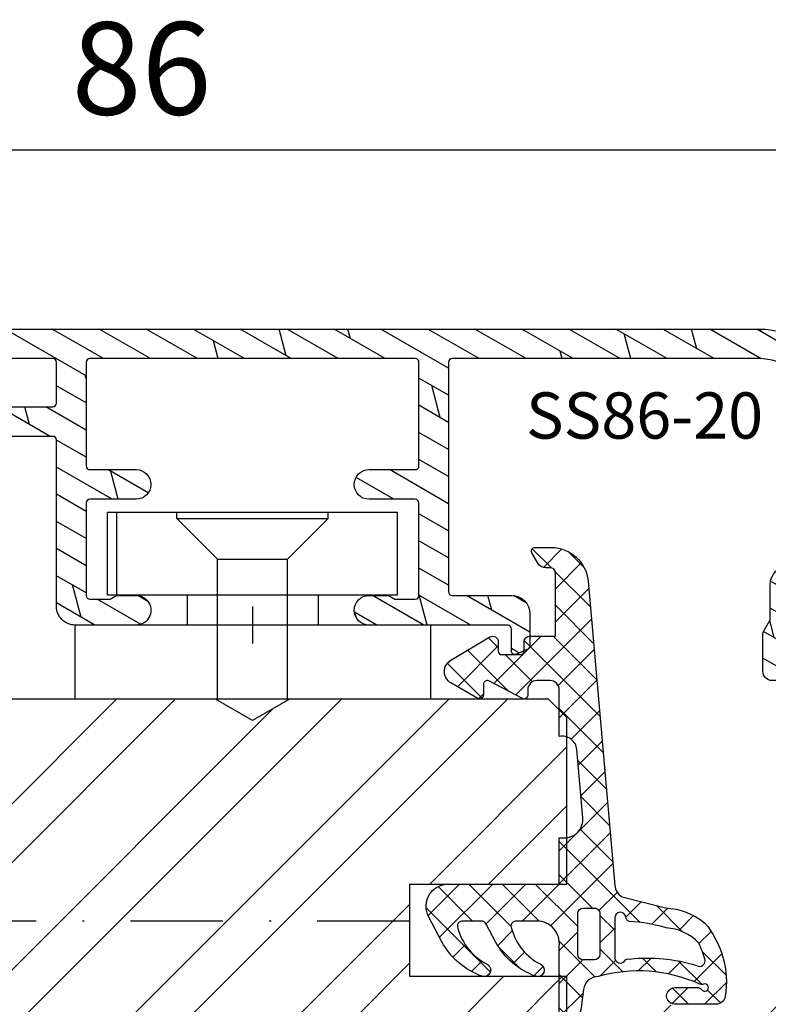
# Model space of a CAD drawing. Units: millimetres. Extents: x 0 to 1330, y 0 to 840.
# Drawn here: x 761 to 801, y 652 to 706 of the extents above; entities that cross this region are included whole.
import ezdxf

# ---------------------------------------------------------------- set-up
doc = ezdxf.new("R2010")
doc.units = ezdxf.units.MM
doc.header["$LTSCALE"] = 10
doc.linetypes.add('STRICHPUNKT', pattern=[1, 0.5, -0.25, 0, -0.25])
for name, color, linetype in [('Aluhalter', 3, 'Continuous'), ('Aluprofile', 253, 'Continuous'), ('Bemaßung', 1, 'Continuous'), ('Blendrahmen', 5, 'Continuous'), ('Dichtungen', 6, 'Continuous'), ('Schlitz-Zapfen', 253, 'STRICHPUNKT'), ('Schraffur', 251, 'Continuous'), ('Text intern', 250, 'Continuous')]:
    doc.layers.add(name, color=color, linetype=linetype)
doc.styles.add('RomanS', font='romans.shx', dxfattribs={"width": 0.7})
doc.dimstyles.new('IDEAL Holz 2-1', dxfattribs={"dimscale": 2, "dimtxt": 2.5, "dimasz": 2.5, "dimexe": 1.25, "dimexo": 0.625, "dimtad": 1, "dimtxsty": 'RomanS', "dimblk": 'OBLIQUE', "dimcen": 2.5, "dimadec": 0, "dimazin": 0, "dimtfac": 1, "dimtmove": 0, "dimatfit": 3, "dimldrblk": 'OBLIQUE', "dimfxl": 1, "dimarcsym": 0})

# ---------------------------------------------------------------- blocks, each defined once
blk = doc.blocks.new('D-Blendrahmendichtung')
at = {"layer": 'Dichtungen'}
h = blk.add_hatch(dxfattribs=at)
h.set_pattern_fill('ANSI37', color=256, scale=0.4, style=0)
h.set_pattern_definition([(45, (0, 0), (-0.898025612106915, 0.8980256121069153), []), (135, (0, 0), (-0.8980256121069153, -0.898025612106915), [])])
edge = h.paths.add_edge_path(flags=16)
edge.add_arc((1.600000011663807, 1.300000011665766), 0.3000000116637977, 180.0000022279987, 269.99999777238077, ccw=False)
edge.add_line((1.30000000000001, 1.299999999999992), (1.30000000000001, 1.900000000000043))
edge.add_arc((1.599999999999993, 1.900000000000017), 0.2999999999999838, 89.999999999995, 179.999999999995, ccw=False)
edge.add_line((1.60000000000002, 2.200000000000001), (3.798377714835508, 2.200000000000001))
edge.add_arc((3.79837771483551, 1.900000000000041), 0.2999999999999598, 3.979039320256561e-13, 90.00000000000028, ccw=False)
edge.add_line((4.09837771483547, 1.900000000000043), (4.09837771483547, 1.299999999999992))
edge.add_arc((3.798377714835485, 1.299999999999969), 0.2999999999999843, -89.99999999999562, 4.376943252282217e-12, ccw=False)
edge.add_line((3.798377714835508, 0.9999999999999847), (1.60000000000002, 1.000000000001969))
edge = h.paths.add_edge_path(flags=16)
edge.add_arc((12.8380391519913, 4.783547531400756), 8.838586758526727, 162.6448331229691, 186.2459639176175, ccw=False)
edge.add_arc((4.153068804948822, 7.587717652490693), 0.2999999994155687, 326.0196570584357, 470.9509653922087)
edge.add_arc((5.411830441694423, 2.926317738644605), 5.126901426179865, 105.452775114765, 115.7243368460295)
edge.add_arc((5.041346780690222, 5.60865552092809), 2.681444574838996, 133.7663260746181, 176.0774098522469)
edge.add_arc((10.68290400877499, 3.333870003655855), 8.672409019044826, 163.5336067093684, 176.9902412774038)
edge.add_arc((1.741274570123137, 3.893799938942647), 0.3000001288191938, 278.2440255434369, 339.5991059779005, ccw=False)
edge.add_arc((1.827308213621883, 3.30000000030293), 0.3000000002992937, 98.24401959312598, 269.9999992020009)
edge.add_line((1.82730820944357, 3.000000000003636), (3.97140249253016, 2.999999999999996))
edge.add_arc((3.971732579869268, 3.299883900585658), 0.2998840822519976, 269.9369335808736, 411.3066185856294)
edge.add_arc((4.347009237499942, 3.767888419536317), 0.29999999698785, 169.6207904203999, 231.2435507337142, ccw=False)
edge = h.paths.add_edge_path()
edge.add_line((-2.5, 0), (-2.5, 0.2815661975205334))
edge.add_arc((-3.499999999999989, 0.2815661975205245), 0.9999999999999893, 5.089e-13, 95.00000000000028)
edge.add_line((-3.587155742747651, 1.277760895612259), (-7.269724594198119, 0.9555778684567287))
edge.add_arc((-7.200000008507152, 0.158622111895456), 0.7999999973537048, 94.99999940497366, 191.4362581817403)
edge.add_line((-7.984116722640802, 0), (-10.49999999999999, 0))
edge.add_arc((-10.50007376900647, -0.4999262309935159), 0.4999262364361851, 89.99154544723265, 180.0084545527674)
edge.add_line((-10.99999999999999, -0.5), (-10.99999999999999, -1.200073769008324))
edge.add_arc((-10.50007376387168, -1.200073769314003), 0.4999262361283066, 179.9999999649665, 270.0084539642821)
edge.add_line((-10.49999999999999, -1.700000000000398), (-10.19999999999999, -1.700000000003754))
edge.add_arc((-10.19999978705845, -1.899994088400589), 0.199994088396949, -27.745390358797124, 90.0000610050613, ccw=False)
edge.add_line((-10.02299999999996, -1.993100000001176), (-10.97699999999997, -3.806900000001076))
edge.add_arc((-10.80000021927982, -3.900005915430376), 0.1999940845697922, 152.2546078250796, 270.0000628208969)
edge.add_line((-10.80000000000001, -4.100000000000048), (-10.19999999999999, -4.100000000007411))
edge.add_arc((-10.20000507831923, -4.299999998554962), 0.1999999986120247, -30.000000707951813, 89.99854516869061, ccw=False)
edge.add_line((-10.02679999999998, -4.400000000001112), (-10.86810749755903, -5.857146970205178))
edge.add_arc((-11.48792387382988, -5.493111578362617), 0.7188143757657472, 211.1242694699735, 329.5730992924276, ccw=False)
edge.add_line((-12.10326363603354, -5.864663840983437), (-13.35965691389554, -3.749809999999551))
edge.add_arc((-13.09984073888996, -3.599941612979053), 0.2999416246916326, 89.98398748976808, 209.9774101577617, ccw=False)
edge.add_line((-13.09975691389774, -3.300000000000748), (-12.59975691389774, -3.300000000000748))
edge.add_arc((-12.59979570088719, -3.099961213011314), 0.2000387907497809, 270.0111094993185, 359.9888905009027)
edge.add_line((-12.39975691389776, -3.099999999999993), (-12.39975691389776, -2.099999999999794))
edge.add_arc((-12.59975691715375, -2.100000003255784), 0.2000000032559921, 9.327724518e-07, 89.99999906715809)
edge.add_line((-12.59975691389752, -1.899999999999791), (-13.09975691389774, -1.899999999994788))
edge.add_arc((-13.09984073314468, -1.600058384142448), 0.2999416275640622, 180.0528779071345, 270.01601141259846, ccw=False)
edge.add_line((-13.39978223297373, -1.600335198305925), (-13.40043321093145, -0.2071396995019654))
edge.add_line((-13.40043321093145, -0.2071396995019654), (-16.80000000000001, -0.2071396995019654))
edge.add_arc((-16.80700333102028, -0.5001363684817016), 0.2930803553270001, 88.63075262739943, 181.3692473726005)
edge.add_line((-17.10000000000002, -0.5071396995019768), (-17.09999999999786, -0.7226487407663599))
edge.add_arc((-17.55847124758113, -0.746622824859823), 0.4590976383828238, -62.9936573923228, 2.9933477762857024, ccw=False)
edge.add_line((-17.35000000000002, -1.155658740765332), (-17.89999999999793, -1.473198740768907))
edge.add_arc((-18.0000086583146, -1.300008657019498), 0.1999913419311659, 179.9971590796597, 300.0042964601599, ccw=False)
edge.add_line((-18.19999999999993, -1.299998740766054), (-18.20000000000021, -0.4280118942413509))
edge.add_arc((-16.18219135650163, -0.4443305094460781), 2.0178746291531, 95.4633578106804, 179.536642189312, ccw=False)
edge.add_line((-16.37431148549528, 1.564377501942144), (0.0697245941981422, 3.003044241526587))
edge.add_arc((1.2434698e-08, 3.7999999804816), 0.7999999794721357, 274.9999992346553, 330.0000007653376)
edge.add_line((0.692820323027661, 3.39999999999999), (1.292685263913539, 5.753525616969807))
edge.add_arc((4.977079608837103, 5.566327500116006), 3.689146896486821, 141.5244512715294, 177.0913952493258, ccw=False)
edge.add_arc((5.311830438485512, 4.038947897287326), 4.999999993235464, 81.22290859443689, 130.133999081925, ccw=False)
edge.add_arc((5.974206939119055, 8.465430197067686), 0.5246948954488352, 2.274139475576021, 78.9487692125777, ccw=False)
edge.add_line((6.49848858847474, 8.486250510680817), (6.49848858847474, 6.26075597375329))
edge.add_arc((6.048488588474754, 6.260755973749382), 0.449999999999986, -180.0000000004975, 4.976072887075134e-10, ccw=False)
edge.add_line((5.598488588474768, 6.26075597375329), (5.598488588474768, 7.529669238547512))
edge.add_arc((5.798488592160739, 7.529669234862101), 0.2000000036859717, 120.00000038658129, 179.9999989442075, ccw=False)
edge.add_arc((5.598488589158728, 7.876079399374003), 0.2000000004114881, 299.9999999287616, 559.7581668021047)
edge.add_arc((5.127924662725193, 7.707053966222473), 0.3000000055011204, -29.09846532068758, 19.758166272255494, ccw=False)
edge.add_arc((12.76999718709112, 4.284381298542312), 8.07469816132978, 156.0582142860195, 195.677946967419)
edge.add_arc((5.800572533738717, 2.109843071538279), 0.8048958722823959, 180.5329310005114, 262.8682289618158)
edge.add_line((5.70064333086146, 1.311174479674573), (6.678949633840037, 1.191051992337134))
edge.add_arc((6.542999139888358, 0.0111409140137483), 1.187717428328792, 11.108857968112716, 83.427308756152, ccw=False)
edge.add_arc((7.517687249769901, 0.1957639108867755), 0.1958325337326021, -91.51684866548618, 13.049894295174624, ccw=False)
edge.add_line((7.512503384180837, 0), (3.367010015829177, 0))
edge.add_arc((3.213681650269201, -1.203963983547695), 1.213688123599028, 82.74228225039602, 179.8128679628031)
edge.add_line((2.000000000000166, -1.200000000000712), (2, -2.298929776861541))
edge.add_arc((2.276840810512519, -2.331808958885493), 0.2787864325532953, 173.226955168783, 296.4534207284982)
edge.add_arc((1.627902897354424, 0.3411557483460847), 3.023093278012836, 284.817498097853, 333.7213520229747)
edge.add_arc((4.649999966911432, -1.156990834040223), 0.3500000264658831, -19.12473015766483, 152.8502676373195, ccw=False)
edge.add_arc((1.295932902341573, 0.00608096126428), 3.900000290503209, 297.90592253805164, 340.8752641235537, ccw=False)
edge.add_line((3.121215580476298, -3.440416595796575), (2.159593658374889, -3.949696432455055))
edge.add_arc((2.299999992345107, -4.214811608914002), 0.2999999923463591, 117.9059199780117, 180.0000008798021)
edge.add_line((1.999999999998749, -4.214811613520636), (2, -5.198929776861488))
edge.add_arc((2.276840811541804, -5.231808955965024), 0.2787864332309721, 173.2269557897421, 296.4534205190403)
edge.add_arc((1.540171859936956, -2.451541091026404), 3.149787072056252, 285.8611689880282, 332.6776810790004)
edge.add_arc((4.649999961496046, -4.056990819042756), 0.3500000148033156, -19.12473218683442, 152.8502694173983, ccw=False)
edge.add_arc((1.295933139349683, -2.893919241943668), 3.899999978307365, 297.9059209426719, 340.8752658033842, ccw=False)
edge.add_line((3.121215575403708, -6.340416573935981), (1.761629995109668, -7.060459995480499))
edge.add_arc((1.200001370487419, -5.999999453029097), 1.200001364203974, 270.0000002542464, 297.90606239533906, ccw=False)
edge.add_arc((1.20000135975916, -5.999999457473789), 1.200001359759283, 180.0000259037399, 270.00000076648246, ccw=False)
edge.add_line((0, -6.000000000001062), (0, 0))
edge.add_line((0, 0), (-2.5, 0))
for points in [[(-2.5, 0), (-2.5, 0.2815661975205334, 0.4400105308918322), (-3.587155742747651, 1.277760895612259), (-7.269724594198119, 0.9555778684567287, 0.4475114964228972), (-7.984116722640802, 0), (-10.49999999999999, 0, 0.4143000035343198), (-10.99999999999999, -0.5), (-10.99999999999999, -1.200073769008324, 0.4142567794639094), (-10.49999999999999, -1.700000000000398), (-10.19999999999999, -1.700000000003754, -0.5643074936854307), (-10.02299999999996, -1.993100000001176), (-10.97699999999997, -3.806900000001076, 0.5643075145793393), (-10.80000000000001, -4.100000000000048), (-10.19999999999999, -4.100000000007411, -0.5773418094738374), (-10.02679999999998, -4.400000000001112), (-10.86810749755903, -5.857146970205178, -0.56836091692411), (-12.10326363603354, -5.864663840983437), (-13.35965691389554, -3.749809999999551, -0.577312004457135), (-13.09975691389774, -3.300000000000748), (-12.59975691389774, -3.300000000000748, 0.4140999845020091), (-12.39975691389776, -3.099999999999993), (-12.39975691389776, -2.099999999999794, 0.4142135528361644), (-12.59975691389752, -1.899999999999791), (-13.09975691389774, -1.899999999994788, -0.4140251152132775), (-13.39978223297373, -1.600335198305925), (-13.40043321093145, -0.2071396995019654), (-16.80000000000001, -0.2071396995019654, 0.4282829180303449), (-17.10000000000002, -0.5071396995019768), (-17.09999999999786, -0.7226487407663599, -0.2961518202965587), (-17.35000000000002, -1.155658740765332), (-17.89999999999793, -1.473198740768907, -0.5773917935328235), (-18.19999999999993, -1.299998740766054), (-18.20000000000021, -0.4280118942413509, -0.3842309611622337), (-16.37431148549528, 1.564377501942144), (0.0697245941981404, 3.003044241526587, 0.2446984503078079), (0.692820323027661, 3.39999999999999), (1.292685263913539, 5.753525616969807, -0.1564480532895918), (2.08894335499127, 7.861643121785432, -0.2167150886309493), (6.074783939038812, 8.980395244810936, -0.3476235919692248), (6.49848858847474, 8.486250510680817), (6.49848858847474, 6.26075597375329, -1.000000000008684), (5.598488588474768, 6.26075597375329), (5.598488588474768, 7.529669238547512, -0.2679491856857235), (5.698488589149119, 7.702874318136422, 2.138612309306378), (5.410263020799, 7.80846922572941, -0.2164663196749481), (5.390060242326743, 7.561160370723452, 0.1746166629011057), (4.995711479412651, 2.102356520505009, 0.3755531209354241), (5.70064333086146, 1.311174479674573), (6.678949633840037, 1.191051992337134, -0.3264565885905406), (7.708462174014695, 0.2399827931377277, -0.4907974309460493), (7.512503384180837, 0), (3.367010015829178, 0, 0.4508376905641569), (2.000000000000166, -1.200000000000712), (2, -2.298929776861541, 0.5962761649861177), (2.401031835637699, -2.581405561935595, 0.2166820304421538), (4.338563972604678, -0.9972797199113616, -0.9323111488760126), (4.980682648233087, -1.271659848163649, -0.1897173411875548), (3.121215580476298, -3.440416595796575), (2.159593658374889, -3.949696432455055, 0.2777666713106829), (1.999999999998749, -4.214811613520636), (2, -5.198929776861488, 0.5962761600744662), (2.401031836056411, -5.481405560075856, 0.2071651829911452), (4.338563972604902, -3.897279719911493, -0.9323111799440194), (4.980682627737738, -4.171659841056579, -0.1897173559927194), (3.121215575403708, -6.340416573935981), (1.761629995109668, -7.060459995480499, -0.1223685211958222), (1.20000137581235, -7.200000817233072, -0.4142134338726727), (0, -6.000000000001062), (0, 0)], [(1.60000000000002, 1.000000000001969, -0.4142135395961943), (1.30000000000001, 1.299999999999992), (1.30000000000001, 1.900000000000043, -0.4142135623730953), (1.60000000000002, 2.200000000000001), (3.798377714835508, 2.200000000000001, -0.4142135623730951), (4.09837771483547, 1.900000000000043), (4.09837771483547, 1.299999999999992, -0.4142135623730951), (3.798377714835508, 0.9999999999999847)]]:
    blk.add_lwpolyline(points, format="xyb", close=True, dxfattribs=at)
blk.add_lwpolyline([(4.05191820329998, 3.821937130577461, -0.103344934103788), (4.401837616028386, 7.420045119607691, 0.7327695739736769), (4.045798151375102, 7.867883686354915, 0.0448481752388963), (3.186540994065345, 7.54510601134512, 0.1867433841735613), (2.366183798844078, 5.792089510399872, 0.0587832126300672), (2.022457655978989, 3.789223892353986, -0.2742964856017739), (1.784291416503609, 3.596899908260581, 0.9305264389495295), (1.82730820944357, 3.000000000003636), (3.97140249253016, 2.999999999999996, 0.7091516133377715), (4.159205863562931, 3.533944214798125, -0.2755527391168689), (4.051918167622086, 3.821937089002388)], format="xyb", dxfattribs=at)
blk = doc.blocks.new('A-SS86-20')
at = {"layer": 'Aluprofile'}
h = blk.add_hatch(dxfattribs=at)
h.set_pattern_fill('DOLMIT', color=256, scale=0.2, angle=120, style=0)
h.set_pattern_definition([(120, (0, 0), (-1.099852262806237, -0.6349999999999997), []), (165, (0, 0), (-0.9297038919127659, -3.469702160612961), [1.796051999999999, -3.592099999999998])])
h.paths.add_polyline_path([(-14.39999996607537, 48.1998895154345), (-14.39999997340004, 29.0000000224893)], flags=17)
edge = h.paths.add_edge_path()
edge.add_line((-11.39999998753919, 9.000000023421533), (-8.599999994225014, 9.000000021650662))
edge.add_arc((-8.599999994351506, 8.800000021524239), 0.2000000001264226, -2.7410806069383398e-08, 89.99999996376312, ccw=False)
edge.add_line((-8.399999994225082, 8.80000002142856), (-8.399999996999897, 6.300000006130535))
edge.add_arc((-7.599999996999852, 6.300000005242592), 0.8000000000000396, 179.9999999364059, 359.999999936406)
edge.add_line((-6.799999996999815, 6.300000004354656), (-6.799999994225002, 8.800000003346895))
edge.add_arc((-6.599999994002459, 8.800000003124909), 0.2000000002225422, 90.00000006359409, 179.9999999364062, ccw=False)
edge.add_line((-6.599999994224447, 9.000000003347452), (-1.599999994160834, 8.999999993866597))
edge.add_arc((-1.59999999454007, 8.799999993487546), 0.2000000003790507, 4.2071405914612114e-08, 89.99999989135739, ccw=False)
edge.add_line((-1.399999994161021, 8.799999993634401), (-1.399999995438292, 7.700000007741349))
edge.add_line((-1.399999995438292, 7.700000007741349), (-1.59999999584073, 7.353589846447832))
edge.add_line((-1.59999999584073, 7.353589846447832), (-1.599999997064514, 6.299999991771706))
edge.add_arc((-0.7999999985322575, 6.299999990842477), 0.7999999985322571, 179.9999999334489, 359.999999933478)
edge.add_line((0, 6.299999989913656), (4.3778527e-09, 9.600000019944442))
edge.add_arc((-0.9999999956226588, 9.600000021271057), 1.000000000000502, 359.9999999239901, 449.9999999999808)
edge.add_line((-0.9999999956223176, 10.60000002127157), (-10.00000000128102, 10.60000002127153))
edge.add_arc((-10.00000000128102, 10.80000002127153), 0.1999999999999851, 179.9999999540896, 270.0000000000005, ccw=False)
edge.add_line((-10.20000000128101, 10.80000002143177), (-10.19999999927677, 13.30000002316064))
edge.add_arc((-10.99999999927681, 13.300000023802), 0.8000000000000413, 359.9999999540661, 539.9999999540713)
edge.add_line((-11.79999999927685, 13.30000002444329), (-11.80000000128098, 10.80000002364045))
edge.add_arc((-12.00000000128014, 10.80000002380077), 0.1999999999991679, 269.9999999635163, 359.9999999540692, ccw=False)
edge.add_line((-12.0000000014075, 10.60000002380161), (-14.19999998523576, 10.60000002519228))
edge.add_arc((-14.19999998510934, 10.80000002519216), 0.1999999999998803, 179.999999999969, 269.9999999637819, ccw=False)
edge.add_line((-14.39999998510922, 10.80000002519227), (-14.39999998510927, 27.00000002241245))
edge.add_arc((-14.19999998510815, 27.00000002241245), 0.2000000000011255, 90.00000000019651, 180, ccw=False)
edge.add_line((-14.19999998510883, 27.20000002241358), (-12.00000000152158, 27.20000001876349))
edge.add_arc((-12.00000000185341, 27.00000001843151), 0.2000000003319862, 9.506129572400823e-08, 89.9999999049391, ccw=False)
edge.add_line((-11.80000000152142, 27.00000001876333), (-11.80000000079997, 26.10000001679532))
edge.add_arc((-11.0000000007999, 26.10000001743661), 0.8000000000000735, 180.000000045929, 359.9999999999933)
edge.add_line((-10.20000000079982, 26.10000001743652), (-10.20000000216281, 27.80000001823874))
edge.add_arc((-11.20000000216257, 27.80000001743697), 0.9999999999997566, 4.59375909e-08, 89.99999990496815)
edge.add_line((-11.20000000050396, 28.80000001743673), (-14.19999997340018, 28.80000002241351))
edge.add_arc((-14.19999997306838, 29.00000002274511), 0.2000000003315918, 180.0000000731792, 269.99999990495076, ccw=False)
edge.add_line((-14.39999997339998, 29.00000002248966), (-14.39999996584635, 48.80000000327332))
edge.add_arc((-14.59999996584615, 48.80000000334963), 0.1999999999998021, 359.9999999781422, 450.0000000000548)
edge.add_line((-14.59999996584634, 49.00000000334943), (-15.1999999737053, 49.00000000334943))
edge.add_arc((-15.1999999737053, 48.20000000334966), 0.7999999999997769, 90.00000000000011, 179.9999999999954)
edge.add_line((-15.99999997370507, 48.20000000334971), (-15.99999999490363, -27.36579136550949))
edge.add_arc((-11.19999999682687, -27.36579136685603), 4.799999998076771, 179.9999999839268, 250.0000000160734)
edge.add_line((-12.84169668286694, -31.8763159452817), (0.9869697578559613, -36.90953890930028))
edge.add_arc((1.499999980953745, -35.49999995584121), 1.500000023710081, 250.0000000000018, 359.9999999999878)
edge.add_line((3.000000004663831, -35.49999995584153), (3.000000004663888, -34.88284272576882))
edge.add_arc((2.800000004664923, -34.8828427257688), 0.1999999999989703, 359.9999999999959, 405.0000000007488)
edge.add_line((2.941421360899653, -34.74142136953037), (2.058578648458051, -33.85857865710787))
edge.add_arc((1.86666667136269, -34.05049063420739), 0.2714045207930326, 45.00000000061996, 169.2785444751488)
edge.add_line((1.600000004694379, -34.00000001334661), (1.600000004694264, -34.71590523252265))
edge.add_arc((1.100000004694379, -34.71590523252257), 0.4999999999998832, 249.99999999997272, 359.999999999991, ccw=False)
edge.add_line((0.9289899330313602, -35.18575154291533), (-1.271010067231488, -34.38501702743338))
edge.add_arc((-1.099999995568467, -33.91517071704031), 0.5000000000001731, 180.000000000035, 249.9999999999855, ccw=False)
edge.add_line((-1.599999995568651, -33.91517071704061), (-1.599999995336931, -29.80000001325561))
edge.add_arc((-1.399999995325629, -29.80000001326688), 0.2000000000112967, 90.0000000009988, 179.9999999967747, ccw=False)
edge.add_line((-1.39999999532911, -29.60000001325557), (-0.0588457221117516, -29.60000001330631))
edge.add_arc((-0.0588457220928405, -29.10000001337569), 0.4999999999306084, 269.9999999978329, 299.9999999982677)
edge.add_line((0.1911542778593684, -29.53301271521538), (0.7215390356398113, -29.22679493258332))
edge.add_arc((0.8215390356304793, -29.40000001335036), 0.2000000000041346, 90.00000000030008, 119.99999999622841, ccw=False)
edge.add_line((0.8215390356294276, -29.20000001334623), (1.400000004705475, -29.20000001334642))
edge.add_arc((1.400000004705403, -29.40000001334671), 0.2000000000002835, -2.210583716077963e-09, 89.99999999998028, ccw=False)
edge.add_line((1.600000004705691, -29.40000001335443), (1.600000004682893, -30.20000001333956))
edge.add_arc((1.851095837037618, -30.20000001334671), 0.251095832354727, 179.9999999983673, 325.7214555239211)
edge.add_line((2.058578648436534, -30.34142136958371), (2.941421360953596, -29.45857865706699))
edge.add_arc((2.800000004715968, -29.3171573008293), 0.2000000000005086, 314.999999999989, 359.9999999982728)
edge.add_line((3.000000004716468, -29.31715730083533), (3.000000004753815, -28.10000001334675))
edge.add_arc((2.500000004768935, -28.10000001333141), 0.499999999984886, 359.9999999982421, 450.0000000017776)
edge.add_line((2.500000004753417, -27.60000001334652), (0.4464101662846361, -27.60000001334646))
edge.add_arc((0.4464101662846363, -27.80000001334629), 0.1999999999998216, 89.9999999999984, 119.999999996594)
edge.add_line((0.3464101662950156, -27.62679493258361), (-0.2535898337300751, -27.97320509405859))
edge.add_arc((-0.353589833719198, -27.8000000132939), 0.2000000000013174, 269.9999999979266, 299.9999999961841, ccw=False)
edge.add_line((-0.3535898337264314, -28.00000001329522), (-2.199999995253726, -28.00000001322557))
edge.add_arc((-2.199999995291449, -29.00000001322593), 1.000000000000362, 89.99999999783856, 179.9999999967011)
edge.add_line((-3.199999995291818, -29.00000001316835), (-3.199999995515326, -32.96884810799634))
edge.add_arc((-3.699999995515497, -32.96884810796818), 0.5000000000001747, 250.0000000000251, 359.9999999967732, ccw=False)
edge.add_line((-3.871010067178189, -33.43869441836137), (-12.29446445354574, -30.37280775202431))
edge.add_arc((-11.19999999490348, -27.36579136550927), 3.200000000000163, 180, 249.9999999999988, ccw=False)
edge.add_line((-14.39999999490365, -27.36579136550927), (-14.39999998858377, -10.80000001208258))
edge.add_arc((-14.19999998850731, -10.80000001215889), 0.200000000076459, 90.00000002185828, 179.9999999781417, ccw=False)
edge.add_line((-14.19999998858361, -10.60000001208243), (-1.799999994493635, -10.60000000809828))
edge.add_arc((-1.79999999442937, -10.80000000812438), 0.2000000000260993, 7.269989055203041e-09, 90.00000001840931, ccw=False)
edge.add_line((-1.599999994403274, -10.800000008099), (-1.5999999904235, -13.99999999295937))
edge.add_arc((-0.5999999904236688, -13.99999999171569), 0.9999999999998342, 180.0000000712575, 270.0000000291325)
edge.add_line((-0.5999999899152046, -14.99999999171552), (1.120215408982442, -14.99999999084161))
edge.add_arc((1.120215408880834, -14.7999999908416), 0.2000000000000082, 270.0000000291078, 335.0000000000491)
edge.add_line((1.301476966288247, -14.88452364318959), (1.581261561239898, -14.28452364306372))
edge.add_arc((1.4000000038326, -14.19999999071561), 0.1999999999999587, 335.0000000000032, 450.0000000257495)
edge.add_line((1.400000003742718, -13.99999999071565), (0.2000000088002025, -13.99999999125453))
edge.add_arc((0.2000000087103899, -13.79999999123413), 0.2000000000203954, 180.0000000028976, 270.00000002572955, ccw=False)
edge.add_line((8.6899945e-09, -13.79999999124425), (0, -6.299999990842932))
edge.add_arc((-0.7999999985322575, -6.299999991769865), 0.7999999985322575, 6.63867002e-08, 179.9999999336133)
edge.add_line((-1.599999997064514, -6.299999990842932), (-1.599999995840788, -7.35358984625077))
edge.add_line((-1.599999995840789, -7.35358984625077), (-1.399999995438228, -7.700000008008371))
edge.add_line((-1.399999995438218, -7.700000008008371), (-1.399999994160899, -8.800000007776132))
edge.add_arc((-1.599999994162059, -8.800000008008375), 0.2000000000011475, -89.99999999983078, 6.653220907537616e-08, ccw=False)
edge.add_line((-1.599999994161463, -9.00000000800952), (-6.599999994134664, -9.00000001025569))
edge.add_arc((-6.599999994224504, -8.800000010255191), 0.2000000000004913, 180.0000000635302, 270.0000000257393, ccw=False)
edge.add_line((-6.799999994225002, -8.800000010476962), (-6.799999996999986, -6.300000010704482))
edge.add_arc((-7.599999996999968, -6.300000011592472), 0.7999999999999841, 6.35979261e-08, 180.0000000635953)
edge.add_line((-8.399999996999952, -6.300000012480431), (-8.399999994225023, -8.80000001102157))
edge.add_arc((-8.599999994224971, -8.800000011243569), 0.1999999999999442, -89.9999999999963, 6.35968717688229e-08, ccw=False)
edge.add_line((-8.599999994224955, -9.000000011243515), (-14.19999998779076, -9.000000012082406))
edge.add_arc((-14.19999998782072, -8.800000012082362), 0.2000000000000401, 179.9999999781402, 270.0000000085829, ccw=False)
edge.add_line((-14.39999998782076, -8.800000012006066), (-14.39999998110636, 8.800000025192954))
edge.add_arc((-14.19999998103051, 8.800000025116656), 0.2000000000758337, 89.99999998547878, 179.9999999781417, ccw=False)
edge.add_line((-14.19999998097984, 9.000000025192492), (-11.39999998753919, 9.000000023421533))
for p, q in [((0, -1), (0, 1)), ((-1, 0), (1, 0))]:
    blk.add_line(p, q, dxfattribs=at)
blk.add_lwpolyline([(-11.39999998753919, 9.000000023421533), (-8.599999994225014, 9.000000021650662, -0.4142135623279763), (-8.399999994225082, 8.80000002142856), (-8.399999996999892, 6.300000006130543, 0.9999999999999996), (-6.799999996999815, 6.300000004354656), (-6.799999994225002, 8.800000003346895, -0.414213561722916), (-6.599999994224447, 9.000000003347452), (-1.599999994160838, 8.999999993866597, -0.4142135616026521), (-1.399999994161021, 8.799999993634401), (-1.399999995438292, 7.700000007741349), (-1.59999999584073, 7.353589846447832), (-1.599999997064514, 6.299999991771699, 1.000000000000254), (0, 6.299999989913656), (4.3778527e-09, 9.600000019944442, 0.4142135627615562), (-0.9999999956223176, 10.60000002127157), (-10.00000000128102, 10.60000002127154, -0.4142135626077865), (-10.20000000128101, 10.80000002143177), (-10.19999999927677, 13.30000002316065, 1.000000000000044), (-11.79999999927685, 13.30000002444329), (-11.80000000128098, 10.80000002364045, -0.4142135623247974), (-12.0000000014075, 10.60000002380161), (-14.19999998523576, 10.60000002519228, -0.4142135621881103), (-14.39999998510922, 10.80000002519227), (-14.39999998510927, 27.00000002241245, -0.4142135623720927), (-14.19999998510883, 27.20000002241358), (-12.00000000152158, 27.20000001876349, -0.414213561401199), (-11.80000000152142, 27.00000001876333), (-11.80000000079997, 26.10000001679532, 0.9999999995991355), (-10.20000000079982, 26.10000001743652), (-10.20000000216282, 27.80000001823874, 0.414213561652467), (-11.20000000050396, 28.80000001743673), (-14.19999997340017, 28.80000002241351, -0.4142135615131143), (-14.39999997339998, 29.00000002248966), (-14.39999996584635, 48.80000000327332, 0.414213562485113), (-14.59999996584634, 49.00000000334943), (-15.1999999737053, 49.00000000334943, 0.4142135623730722), (-15.99999997370507, 48.20000000334971), (-15.99999999490364, -27.36579136550949, 0.3152987890331938), (-12.84169668286694, -31.8763159452817), (0.9869697578559598, -36.90953890930028, 0.5205670505516677), (3.000000004663831, -35.49999995584153), (3.000000004663888, -34.88284272576882, 0.1989123673830746), (2.941421360899653, -34.74142136953037), (2.058578648458051, -33.85857865710787, 0.6025160009851526), (1.600000004694379, -34.00000001334661), (1.600000004694264, -34.71590523252265, -0.5205670505518462), (0.9289899330313602, -35.18575154291533), (-1.271010067231485, -34.38501702743338, -0.3152987888787461), (-1.599999995568651, -33.91517071704061), (-1.599999995336929, -29.80000001325561, -0.4142135623514969), (-1.39999999532911, -29.60000001325557), (-0.0588457221117551, -29.60000001330631, 0.1316524975893258), (0.1911542778593684, -29.53301271521538), (0.7215390356398075, -29.22679493258332, -0.1316524975693218), (0.8215390356294276, -29.20000001334623), (1.400000004705475, -29.20000001334642, -0.4142135623842933), (1.600000004705691, -29.40000001335443), (1.600000004682897, -30.20000001333956, 0.7380819127232395), (2.058578648436534, -30.34142136958371), (2.941421360953596, -29.45857865706699, 0.1989123673718738), (3.000000004716468, -29.31715730083533), (3.000000004753815, -28.10000001334675, 0.4142135623911689), (2.500000004753417, -27.60000001334652), (0.4464101662846363, -27.60000001334646, 0.1316524975722837), (0.3464101662950156, -27.62679493258361), (-0.253589833730075, -27.97320509405859, -0.1316524975796612), (-0.3535898337264314, -28.00000001329522), (-2.199999995253731, -28.00000001322556, 0.4142135623672809), (-3.199999995291818, -29.00000001316835), (-3.199999995515326, -32.96884810799634, -0.5205670505337132), (-3.871010067178189, -33.43869441836137), (-12.29446445354574, -30.37280775202431, -0.3152987888789775), (-14.39999999490365, -27.36579136550927), (-14.39999998858377, -10.80000001208259, -0.4142135621496167), (-14.19999998858361, -10.60000001208243), (-1.79999999449363, -10.60000000809828, -0.4142135624300407), (-1.599999994403274, -10.800000008099), (-1.599999990423498, -13.99999999295937, 0.4142135621577542), (-0.5999999899152046, -14.99999999171552), (1.120215408982446, -14.99999999084161, 0.2914734194485231), (1.301476966288247, -14.88452364318959), (1.581261561239898, -14.28452364306372, 0.548618786772819), (1.400000003742718, -13.99999999071565), (0.2000000088002025, -13.99999999125453, -0.4142135624898118), (8.6899945e-09, -13.79999999124425), (0, -6.299999990842932, 0.999999998841334), (-1.599999997064514, -6.299999990842932), (-1.599999995840789, -7.35358984625077), (-1.399999995438218, -7.700000008008371), (-1.399999994160906, -8.800000007776132, -0.4142135627123384), (-1.599999994161463, -9.00000000800952), (-6.599999994134662, -9.00000001025569, -0.414213562179909), (-6.799999994225002, -8.800000010476962), (-6.799999996999986, -6.300000010704478, 0.999999999999977), (-8.399999996999952, -6.300000012480431), (-8.399999994225025, -8.80000001102157, -0.4142135626981795), (-8.599999994224955, -9.000000011243515), (-14.19999998779076, -9.000000012082406, -0.4142135625287187), (-14.39999998782076, -8.800000012006066), (-14.39999998110636, 8.800000025192958, -0.4142135623355876), (-14.19999998097984, 9.000000025192492, -1.895215e-10)], format="xyb", close=True, dxfattribs=at)
blk = doc.blocks.new('C-MEH40')
at = {"layer": 'Aluhalter'}
for p, q in [((0, -9.618750000000542), (0, 9.618750000000542)), ((0, 9.618750000000542), (3.999999999999948, 9.618750000000542)), ((0, -9.618750000000542), (0, 9.618750000000542)), ((0, 9.618750000000542), (3.999999999999948, 9.618750000000542)), ((3.999999999999948, -9.618750000000542), (3.999999999999948, 9.618750000000542)), ((3.999999999999948, -9.618750000000542), (3.999999999999948, 9.618750000000542)), ((-1.620000000000124, 7.846875000000409), (-6.075000000000049, 7.846875000000409)), ((-6.075000000000049, -7.846875000000409), (-6.075000000000049, 7.846875000000409)), ((-1.620000000000124, 7.846875000000409), (-6.075000000000049, 7.846875000000409)), ((-6.075000000000049, -7.846875000000409), (-6.075000000000049, 7.846875000000409)), ((-1.620000000000124, -7.846875000000409), (-1.620000000000124, 7.846875000000409)), ((-1.620000000000124, -7.846875000000409), (-1.620000000000124, 7.846875000000409)), ((-1.620000000000124, 7.340625000000499), (-6.075000000000049, 7.340625000000499)), ((-1.620000000000124, 7.340625000000499), (-6.075000000000049, 7.340625000000499)), ((-5.768210474999937, 4.088975174999855), (-6.075000000000049, 4.088975174999855)), ((-5.768210474999937, 4.088975174999855), (-6.075000000000049, 4.088975174999855)), ((-5.768210474999937, 4.088975174999855), (-3.569565712499982, 1.890337499999755)), ((-5.768210474999937, 4.088975174999855), (-5.768210474999937, -4.092011662500225)), ((-5.768210474999937, 4.088975174999855), (-3.569565712499982, 1.890337499999755)), ((-5.768210474999937, 4.088975174999855), (-5.768210474999937, -4.092011662500225)), ((-1.620000000000124, 3.5437500000005), (0, 3.5437500000005)), ((-1.620000000000124, 3.5437500000005), (0, 3.5437500000005)), ((-3.569565712499982, 1.890337499999755), (-3.569565712499982, -1.893375000000331)), ((3.999999999999948, 1.890337499999755), (-3.569565712499982, 1.890337499999755)), ((-3.569565712499982, 1.890337499999755), (-3.569565712499982, -1.893375000000331)), ((3.999999999999948, 1.890337499999755), (-3.569565712499982, 1.890337499999755)), ((-5.768210474999937, -4.092011662500225), (-3.569565712499982, -1.893375000000331)), ((-5.768210474999937, -4.092011662500225), (-3.569565712499982, -1.893375000000331)), ((3.999999999999948, -1.893375000000331), (-3.569565712499982, -1.893375000000331)), ((3.999999999999948, -1.893375000000331), (-3.569565712499982, -1.893375000000331)), ((-1.620000000000124, -3.543749999999588), (0, -3.543749999999588)), ((-1.620000000000124, -3.543749999999588), (0, -3.543749999999588)), ((-5.768210474999937, -4.092011662500225), (-6.075000000000049, -4.092011662500225)), ((-5.768210474999937, -4.092011662500225), (-6.075000000000049, -4.092011662500225)), ((-1.620000000000124, -7.846875000000409), (-6.075000000000049, -7.846875000000409)), ((-1.620000000000124, -7.846875000000409), (-6.075000000000049, -7.846875000000409)), ((0, -9.618750000000542), (3.999999999999948, -9.618750000000542)), ((0, -9.618750000000542), (3.999999999999948, -9.618750000000542))]:
    blk.add_line(p, q, dxfattribs=at)
blk = doc.blocks.new('_Oblique')
at = {"color": 0, "linetype": 'ByBlock', "lineweight": -2}
blk.add_line((-0.5, -0.5), (0.5, 0.5), dxfattribs=at)
blk = doc.blocks.new('*D106')
at = {"layer": 'Bemaßung', "color": 0, "lineweight": -2}
for p, q in [((724.4301475621979, 699.8379239344846), (724.4301475621979, 701.0879239344846)), ((810.4301475450984, 695.5739448675976), (810.4301475450984, 701.0879239344846)), ((724.4301475621979, 698.5879239344845), (810.4301475450984, 698.5879239344845))]:
    blk.add_line(p, q, dxfattribs=at)
at = {"layer": 'DEFPOINTS', "color": 0}
for p in [(724.4301475621979, 698.5879239344845), (810.4301475450984, 698.5879239344845), (810.4301475450984, 694.3239448675976)]:
    blk.add_point(p, dxfattribs=at)
at = {"layer": 'Bemaßung', "color": 0, "lineweight": -2, "xscale": 5, "yscale": 5, "zscale": 5, "rotation": 180}
blk.add_blockref('_Oblique', (724.4301475621979, 698.5879239344845), dxfattribs=at)
at = {"layer": 'Bemaßung', "color": 0, "lineweight": -2, "xscale": 5, "yscale": 5, "zscale": 5}
blk.add_blockref('_Oblique', (810.4301475450984, 698.5879239344845), dxfattribs=at)
at = {"layer": 'Bemaßung', "color": 0, "insert": (767.4301475536481, 702.3379239344846), "char_height": 5, "attachment_point": 5, "style": 'RomanS'}
blk.add_mtext('86', dxfattribs=at)

msp = doc.modelspace()

# ---------------------------------------------------------------- hatches: boundary and pattern name
at = {"layer": 'Schraffur'}
h = msp.add_hatch(dxfattribs=at)
h.set_pattern_fill('STEEL', color=5, scale=2, angle=-90.00000000000001, style=0)
h.set_pattern_definition([(225, (985.4392494730008, 732.4177123539195), (-4.490128060534575, 4.490128060534574), []), (225, (982.2642494730007, 732.4177123539195), (-4.490128060534575, 4.490128060534574), [])])
h.paths.add_polyline_path([(720.4334845903892, 622.8972612305481, 0.0166805839233822), (720.4301475450987, 622.7972612305477), (720.4301475450987, 603.897261230549, 0.414213562373134), (723.4301475450991, 600.897261230548), (756.9301475450989, 600.897261230548), (768.430147545099, 600.897261230549, 0.4142135623730784), (770.4301475450987, 602.8972612305489), (770.4301475450985, 622.8972612305481)])
edge = h.paths.add_edge_path()
edge.add_arc((720.9301475450854, 665.8309247245271), 0.4999999999866981, 179.9999999999479, 255.0000000009311)
edge.add_line((720.8007380225454, 665.3479618113934), (724.0595570676483, 664.4747638799789))
edge.add_arc((723.9301475450969, 663.9918009668337), 0.5000000000005601, -5.212541509536095e-11, 74.99999999999733, ccw=False)
edge.add_line((724.4301475450972, 663.9918009668332), (724.4301475450972, 661.9027214942615))
edge.add_arc((723.9301475450965, 661.9027214942613), 0.5000000000011938, -74.99999999997277, 1.3017142919125035e-11, ccw=False)
edge.add_line((724.0595570676481, 661.4197585811157), (720.8007380225454, 660.5465606497014))
edge.add_arc((720.9314576773222, 660.0587082565263), 0.5050619622102465, 104.9999999999978, 173.0119486740535)
edge.add_line((720.4301475450987, 660.1201552825052), (720.4301475450987, 658.497261230548))
edge.add_arc((721.9301475450987, 658.4972612305481), 1.500000000000054, 180.0000000000043, 269.9999999999956)
edge.add_line((721.9301475450987, 656.997261230548), (729.9301475450987, 656.997261230548))
edge.add_arc((729.9301475450987, 656.497261230548), 0.5000000000001136, -1.3017142919125035e-11, 90.00000000001302, ccw=False)
edge.add_line((730.430147545099, 656.4972612305479), (730.430147545099, 647.7972612305482))
edge.add_arc((729.9301475450987, 647.7972612305482), 0.5000000000001671, 269.999999999987, 359.999999999987, ccw=False)
edge.add_line((729.9301475450987, 647.2972612305482), (722.1301475450999, 647.2972612305482))
edge.add_arc((722.1301475450999, 645.7972612305484), 1.499999999999844, 90.00000000000435, 132.8334280660843)
edge.add_line((721.1103436423813, 646.897261230548), (790.4301475450987, 646.897261230548))
edge.add_line((790.4301475450987, 646.897261230548), (790.4301475450989, 653.8972612305481))
edge.add_line((790.4301475450989, 653.8972612305481), (781.9301475451131, 653.8972612305481))
edge.add_line((781.9301475451131, 653.8972612305481), (781.9301475451131, 658.8972612305481))
edge.add_line((781.9301475451131, 658.8972612305481), (790.4301475451131, 658.8972612305481))
edge.add_line((790.4301475451131, 658.8972612305481), (790.4301475450989, 667.8972612305487))
edge.add_line((790.4301475450989, 667.8972612305487), (789.4301475450987, 668.8972612305486))
edge.add_line((789.4301475450987, 668.8972612305486), (775.4301480452851, 668.8972612305486))
edge.add_line((775.4301480452851, 668.8972612305486), (773.4301480452866, 667.7425606921697))
edge.add_line((773.4301480452866, 667.7425606921697), (771.4301480452845, 668.8972612305486))
edge.add_line((771.4301480452845, 668.8972612305486), (755.8301480452852, 668.8972612305487))
edge.add_line((755.8301480452852, 668.8972612305487), (753.830148045287, 667.7425606921697))
edge.add_line((753.830148045287, 667.7425606921697), (751.830148045285, 668.8972612305487))
edge.add_line((751.830148045285, 668.8972612305487), (723.430147545099, 668.8972612305481))
edge.add_arc((723.4301475450989, 665.897261230548), 3.000000000000118, 89.99999999999785, 180)
edge.add_line((720.4301475450987, 665.897261230548), (720.4301475450987, 665.8309247245274))
h = msp.add_hatch(dxfattribs=at)
h.set_pattern_fill('STEEL', color=84, scale=2, style=0)
h.set_pattern_definition([(45, (0, 0), (-4.490128060534575, 4.490128060534575), []), (45, (0, 3.174999999999998), (-4.490128060534575, 4.490128060534575), [])])
h.paths.add_polyline_path([(782.4301473275876, 606.3972612333571), (784.9301473275874, 606.3972612333571), (784.9301473275874, 605.8972612333574), (782.4301473275876, 605.8972612333574)], flags=17)
h.paths.add_polyline_path([(770.2055526117947, 589.4544876232587), (766.938885945128, 589.4544876232587), (766.938885945128, 586.454487623259), (770.2055526117947, 586.454487623259)], flags=24)
edge = h.paths.add_edge_path()
edge.add_line((824.4301473275887, 606.3972612333571), (824.4301473275887, 586.3972612333571))
edge.add_arc((822.4301473275883, 586.3972612333571), 1.999999999999993, 270, 360, ccw=False)
edge.add_line((822.4301473275883, 584.3972612333572), (767.4301473275877, 584.3972612333574))
edge.add_arc((767.4301473275877, 587.3972612333574), 2.999999999999984, 180, 269.9999999999995, ccw=False)
edge.add_line((764.4301473275877, 587.3972612333574), (764.4301473275877, 592.897261233358))
edge.add_arc((766.4301473275877, 592.8972612333579), 1.999999999999916, 449.99999999998374, 539.9999999999966, ccw=False)
edge.add_line((766.4301473275882, 594.8972612333577), (779.9301473275885, 594.8972612333577))
edge.add_line((779.9301473275885, 594.8972612333577), (779.9301473275885, 597.897261233358))
edge.add_line((779.9301473275885, 597.897261233358), (774.4301473275877, 597.897261233358))
edge.add_line((774.4301473275877, 597.897261233358), (774.4301473275882, 599.897261233359))
edge.add_arc((775.4301473275877, 599.8972612333584), 0.9999999999992114, 449.9999999999967, 539.9999999999739, ccw=False)
edge.add_line((775.4301473275877, 600.8972612333577), (781.4301473275877, 600.8972612333574))
edge.add_arc((781.4301473275877, 601.8972612333574), 0.999999999999922, 270.0000000000033, 360.0000000000457)
edge.add_line((782.4301473275876, 601.8972612333582), (782.4301473275876, 605.8972612333574))
edge.add_line((782.4301473275876, 605.8972612333574), (784.9301473275874, 605.8972612333574))
edge.add_line((784.9301473275874, 605.8972612333574), (784.9301473275874, 606.3972612333571))
edge.add_line((784.9301473275874, 606.3972612333571), (824.4301473275882, 606.3972612333571))
edge = h.paths.add_edge_path()
edge.add_line((824.4301473275887, 652.3972612333571), (824.4301473275887, 630.3972612333572))
edge.add_line((824.4301473275887, 630.3972612333572), (802.9301473275877, 630.3972612333572))
edge.add_line((802.9301473275877, 630.3972612333572), (802.9301473275877, 631.1972612333573))
edge.add_line((802.9301473275877, 631.1972612333573), (794.4301473275877, 631.1972612333573))
edge.add_line((794.4301473275876, 631.1972612333573), (794.4301473275876, 650.3972612333567))
edge.add_arc((796.4301473275877, 650.3972612333567), 2.000000000000226, 90.00000000000648, 180.0000000000065, ccw=False)
edge.add_line((796.4301473275876, 652.3972612333571), (812.9299923553793, 652.3972612333571))
edge.add_line((812.9299923553793, 652.3972612333571), (814.9299923553812, 651.2425606949785))
edge.add_line((814.9299923553812, 651.2425606949785), (816.9299923553781, 652.3972612333563))
edge.add_line((816.9299923553781, 652.3972612333563), (824.4301473275887, 652.3972612333571))
h.paths.add_polyline_path([(799.4301475450985, 652.3640254945476), (804.4301475450986, 652.3640254945476), (804.4301475450986, 644.8640254945476), (799.4301475450985, 644.8640254945476)], flags=24)
h.paths.add_polyline_path([(812.9299923553842, 652.3972612333566), (814.9299923553812, 651.2425606949785), (816.9299923553833, 652.3972612333571)])

# ---------------------------------------------------------------- linework, layer by layer
at = {"layer": 'Blendrahmen'}
msp.add_lwpolyline([(756.9301475450989, 600.8972612305482), (768.4301475450987, 600.8972612305488, 0.4142135623730951), (770.4301475450987, 602.8972612305487), (770.4301475450987, 629.8972612305485, -0.4142135623730951), (771.4301475450987, 630.8972612305485), (788.4301475450992, 630.8972612305485, 0.4142135623730951), (790.4301475450989, 632.8972612305485), (790.4301475450989, 653.897261230548), (781.9301475451127, 653.897261230548), (781.9301475451127, 658.897261230548), (790.4301475451128, 658.897261230548), (790.4301475450989, 667.8972612305482), (789.4301475450987, 668.8972612305482), (775.4301480452847, 668.8972612277389), (775.4301480452838, 668.8972612305474), (773.4301480452867, 667.7425606921697), (771.4301480452847, 668.8972612305482), (755.830148045285, 668.8972612305482)], format="xyb", dxfattribs=at)
at = {"layer": 'Schlitz-Zapfen'}
msp.add_line((781.9301475451131, 656.8972612305477), (730.2301475450994, 656.8972612305477), dxfattribs=at)

# ---------------------------------------------------------------- block references
at = {"layer": 'Aluhalter', "xscale": -1, "rotation": 90}
msp.add_blockref('C-MEH40', (773.4301480452873, 672.8972612315954), dxfattribs=at)
at = {"layer": 'Aluprofile', "xscale": -1, "rotation": 90}
msp.add_blockref('A-SS86-20', (773.4301475655471, 672.8972612315954), dxfattribs=at)
at = {"layer": 'Dichtungen', "rotation": 270}
msp.add_blockref('D-Blendrahmendichtung', (790.0158681461078, 658.8972612305481), dxfattribs=at)

# ---------------------------------------------------------------- texts
at = {"layer": 'Text intern', "insert": (788.2233917213392, 685.4738461146641), "char_height": 2.5, "width": 14.86233802803417, "attachment_point": 1, "style": 'RomanS'}
msp.add_mtext('SS86-20', dxfattribs=at)

# ---------------------------------------------------------------- dimensions: what is measured, and where the dimension line sits
at = {"layer": 'Bemaßung'}
dim = msp.add_linear_dim(base=(810.4301475450984, 698.5879239344845), p1=(724.4301475621979, 698.5879239344845), p2=(810.4301475450984, 694.3239448675976), dimstyle='IDEAL Holz 2-1', dxfattribs=at)
dim.commit()
dim.dimension.update_dxf_attribs({"geometry": '*D106', "text_midpoint": (767.4301475536481, 702.3379239344846)})

doc.saveas('drawing.dxf')
